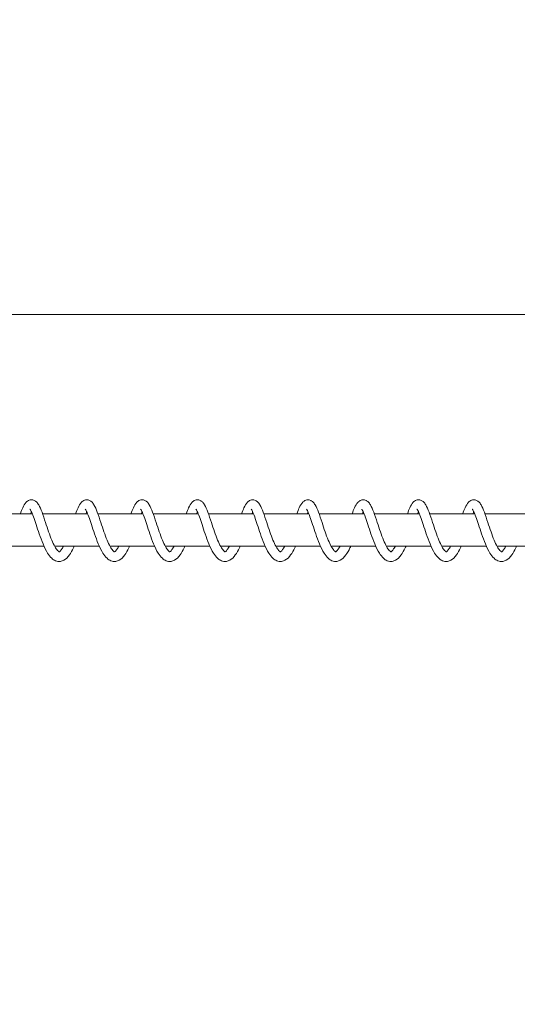
# Model space of a CAD drawing. Units: millimetres. Extents: x -3050.3 to -3008.3, y -3479.6 to -3449.9.
# Drawn here: x -3019.2 to -3019, y -3467.6 to -3467.3 of the extents above; entities that cross this region are included whole.
import ezdxf

# ---------------------------------------------------------------- set-up
doc = ezdxf.new("R2010")
doc.units = ezdxf.units.MM
doc.linetypes.add('ACAD_ISO03W100', pattern=[30, 12, -18])
doc.layers.add('_TR-kreskowanie', color=7, linetype='Continuous', lineweight=13, true_color=0xadadad)
doc.layers.add('_TR-przerywana1_nad', color=8, linetype='ACAD_ISO03W100', lineweight=5)
doc.layers.add('_TR-zabawki', color=134, linetype='Continuous', lineweight=13)

# ---------------------------------------------------------------- blocks, each defined once
blk = doc.blocks.new('aspen20')
at = {"layer": '_TR-zabawki'}
for p, q in [((21.0996, -1.99978), (21.11411, -1.99978)), ((21.11741, -1.99978), (21.13192, -1.99978)), ((21.13522, -1.99978), (21.14972, -1.99978)), ((21.15303, -1.99978), (21.16753, -1.99978)), ((21.17084, -1.99978), (21.18534, -1.99978)), ((21.18865, -1.99978), (21.20315, -1.99978)), ((21.20645, -1.99978), (21.22096, -1.99978)), ((21.22426, -1.99978), (21.23876, -1.99978)), ((21.24207, -1.99978), (21.25657, -1.99978)), ((21.25988, -1.99978), (21.27438, -1.99978)), ((21.1035, -2.01023), (21.11786, -2.01023)), ((21.1213, -2.01023), (21.13567, -2.01023)), ((21.13911, -2.01023), (21.15348, -2.01023)), ((21.15692, -2.01023), (21.17129, -2.01023)), ((21.17473, -2.01023), (21.18909, -2.01023)), ((21.19254, -2.01023), (21.2069, -2.01023)), ((21.21034, -2.01023), (21.22471, -2.01023)), ((21.22815, -2.01023), (21.24252, -2.01023)), ((21.24596, -2.01023), (21.26033, -2.01023)), ((21.26377, -2.01023), (21.27814, -2.01023))]:
    blk.add_line(p, q, dxfattribs=at)
for points, knots in [([(21.11026, -1.99978), (21.11051, -1.99907), (21.11077, -1.99842), (21.11135, -1.99714), (21.11167, -1.99656), (21.1124, -1.99581), (21.11272, -1.99557), (21.11332, -1.99535), (21.11355, -1.99531), (21.1141, -1.99529), (21.11444, -1.99537), (21.115, -1.99562), (21.11524, -1.9958), (21.11572, -1.99626), (21.11594, -1.99657), (21.11654, -1.99755), (21.11688, -1.99835), (21.11759, -2.00026), (21.11797, -2.0014), (21.11869, -2.00357), (21.11902, -2.00459), (21.11969, -2.0065), (21.12003, -2.00741), (21.12069, -2.00902), (21.12103, -2.00974), (21.12165, -2.01086), (21.12196, -2.0113), (21.12242, -2.01182), (21.12259, -2.01195), (21.12273, -2.01201), (21.12274, -2.01201), (21.12274, -2.01201)], [102.192035, 102.192035, 102.192035, 102.192035, 102.457229, 102.457229, 102.795007, 102.795007, 102.975741, 102.975741, 103.071207, 103.071207, 103.209459, 103.209459, 103.345006, 103.345006, 103.53888, 103.53888, 103.905176, 103.905176, 104.281564, 104.281564, 104.583519, 104.583519, 104.863955, 104.863955, 105.127561, 105.127561, 105.36769, 105.36769, 105.571742, 105.571742, 105.694114, 105.694114, 105.694114, 105.694114]), ([(21.12806, -1.99978), (21.12832, -1.99907), (21.12858, -1.99842), (21.12916, -1.99714), (21.12948, -1.99656), (21.13021, -1.99581), (21.13053, -1.99557), (21.13113, -1.99535), (21.13135, -1.99531), (21.13191, -1.99529), (21.13225, -1.99537), (21.13281, -1.99562), (21.13304, -1.9958), (21.13353, -1.99626), (21.13375, -1.99657), (21.13435, -1.99755), (21.13469, -1.99835), (21.1354, -2.00026), (21.13578, -2.0014), (21.13649, -2.00357), (21.13683, -2.00459), (21.1375, -2.0065), (21.13784, -2.00741), (21.1385, -2.00902), (21.13884, -2.00974), (21.13946, -2.01086), (21.13976, -2.0113), (21.14023, -2.01182), (21.1404, -2.01195), (21.14053, -2.01201), (21.14055, -2.01201), (21.14055, -2.01201)], [107.506515, 107.506515, 107.506515, 107.506515, 107.771709, 107.771709, 108.109486, 108.109486, 108.290221, 108.290221, 108.385686, 108.385686, 108.523938, 108.523938, 108.659486, 108.659486, 108.853359, 108.853359, 109.219655, 109.219655, 109.596043, 109.596043, 109.897999, 109.897999, 110.178434, 110.178434, 110.44204, 110.44204, 110.682169, 110.682169, 110.886221, 110.886221, 111.008593, 111.008593, 111.008593, 111.008593]), ([(21.14587, -1.99978), (21.14613, -1.99907), (21.14638, -1.99842), (21.14697, -1.99714), (21.14729, -1.99656), (21.14802, -1.99581), (21.14834, -1.99557), (21.14893, -1.99535), (21.14916, -1.99531), (21.14972, -1.99529), (21.15005, -1.99537), (21.15062, -1.99562), (21.15085, -1.9958), (21.15134, -1.99626), (21.15156, -1.99657), (21.15215, -1.99755), (21.15249, -1.99835), (21.15321, -2.00026), (21.15359, -2.0014), (21.1543, -2.00357), (21.15464, -2.00459), (21.15531, -2.0065), (21.15564, -2.00741), (21.15631, -2.00902), (21.15665, -2.00974), (21.15727, -2.01086), (21.15757, -2.0113), (21.15803, -2.01182), (21.15821, -2.01195), (21.15834, -2.01201), (21.15836, -2.01201), (21.15836, -2.01201)], [112.820994, 112.820994, 112.820994, 112.820994, 113.086188, 113.086188, 113.423966, 113.423966, 113.6047, 113.6047, 113.700166, 113.700166, 113.838418, 113.838418, 113.973965, 113.973965, 114.167839, 114.167839, 114.534135, 114.534135, 114.910523, 114.910523, 115.212478, 115.212478, 115.492914, 115.492914, 115.75652, 115.75652, 115.996649, 115.996649, 116.200701, 116.200701, 116.323073, 116.323073, 116.323073, 116.323073]), ([(21.16368, -1.99978), (21.16394, -1.99907), (21.16419, -1.99842), (21.16478, -1.99714), (21.1651, -1.99656), (21.16583, -1.99581), (21.16615, -1.99557), (21.16674, -1.99535), (21.16697, -1.99531), (21.16753, -1.99529), (21.16786, -1.99537), (21.16842, -1.99562), (21.16866, -1.9958), (21.16915, -1.99626), (21.16937, -1.99657), (21.16996, -1.99755), (21.1703, -1.99835), (21.17102, -2.00026), (21.1714, -2.0014), (21.17211, -2.00357), (21.17245, -2.00459), (21.17311, -2.0065), (21.17345, -2.00741), (21.17412, -2.00902), (21.17446, -2.00974), (21.17508, -2.01086), (21.17538, -2.0113), (21.17584, -2.01182), (21.17602, -2.01195), (21.17615, -2.01201), (21.17617, -2.01201), (21.17617, -2.01201)], [118.135474, 118.135474, 118.135474, 118.135474, 118.400668, 118.400668, 118.738445, 118.738445, 118.91918, 118.91918, 119.014645, 119.014645, 119.152897, 119.152897, 119.288445, 119.288445, 119.482318, 119.482318, 119.848614, 119.848614, 120.225002, 120.225002, 120.526958, 120.526958, 120.807393, 120.807393, 121.070999, 121.070999, 121.311128, 121.311128, 121.51518, 121.51518, 121.637552, 121.637552, 121.637552, 121.637552]), ([(21.18149, -1.99978), (21.18175, -1.99907), (21.182, -1.99842), (21.18259, -1.99714), (21.18291, -1.99656), (21.18364, -1.99581), (21.18395, -1.99557), (21.18455, -1.99535), (21.18478, -1.99531), (21.18534, -1.99529), (21.18567, -1.99537), (21.18623, -1.99562), (21.18647, -1.9958), (21.18695, -1.99626), (21.18718, -1.99657), (21.18777, -1.99755), (21.18811, -1.99835), (21.18883, -2.00026), (21.18921, -2.0014), (21.18992, -2.00357), (21.19026, -2.00459), (21.19092, -2.0065), (21.19126, -2.00741), (21.19193, -2.00902), (21.19226, -2.00974), (21.19289, -2.01086), (21.19319, -2.0113), (21.19365, -2.01182), (21.19383, -2.01195), (21.19396, -2.01201), (21.19397, -2.01201), (21.19397, -2.01201)], [123.449953, 123.449953, 123.449953, 123.449953, 123.715147, 123.715147, 124.052925, 124.052925, 124.233659, 124.233659, 124.329125, 124.329125, 124.467377, 124.467377, 124.602924, 124.602924, 124.796798, 124.796798, 125.163094, 125.163094, 125.539482, 125.539482, 125.841437, 125.841437, 126.121873, 126.121873, 126.385479, 126.385479, 126.625608, 126.625608, 126.82966, 126.82966, 126.952032, 126.952032, 126.952032, 126.952032]), ([(21.1993, -1.99978), (21.19956, -1.99907), (21.19981, -1.99842), (21.20039, -1.99714), (21.20071, -1.99656), (21.20144, -1.99581), (21.20176, -1.99557), (21.20236, -1.99535), (21.20259, -1.99531), (21.20314, -1.99529), (21.20348, -1.99537), (21.20404, -1.99562), (21.20428, -1.9958), (21.20476, -1.99626), (21.20498, -1.99657), (21.20558, -1.99755), (21.20592, -1.99835), (21.20664, -2.00026), (21.20702, -2.0014), (21.20773, -2.00357), (21.20806, -2.00459), (21.20873, -2.0065), (21.20907, -2.00741), (21.20974, -2.00902), (21.21007, -2.00974), (21.2107, -2.01086), (21.211, -2.0113), (21.21146, -2.01182), (21.21164, -2.01195), (21.21177, -2.01201), (21.21178, -2.01201), (21.21178, -2.01201)], [128.764433, 128.764433, 128.764433, 128.764433, 129.029627, 129.029627, 129.367404, 129.367404, 129.548139, 129.548139, 129.643604, 129.643604, 129.781856, 129.781856, 129.917404, 129.917404, 130.111277, 130.111277, 130.477573, 130.477573, 130.853961, 130.853961, 131.155917, 131.155917, 131.436352, 131.436352, 131.699958, 131.699958, 131.940087, 131.940087, 132.144139, 132.144139, 132.266511, 132.266511, 132.266511, 132.266511]), ([(21.21711, -1.99978), (21.21736, -1.99907), (21.21762, -1.99842), (21.2182, -1.99714), (21.21852, -1.99656), (21.21925, -1.99581), (21.21957, -1.99557), (21.22017, -1.99535), (21.22039, -1.99531), (21.22095, -1.99529), (21.22129, -1.99537), (21.22185, -1.99562), (21.22209, -1.9958), (21.22257, -1.99626), (21.22279, -1.99657), (21.22339, -1.99755), (21.22373, -1.99835), (21.22444, -2.00026), (21.22482, -2.0014), (21.22554, -2.00357), (21.22587, -2.00459), (21.22654, -2.0065), (21.22688, -2.00741), (21.22754, -2.00902), (21.22788, -2.00974), (21.2285, -2.01086), (21.2288, -2.0113), (21.22927, -2.01182), (21.22944, -2.01195), (21.22958, -2.01201), (21.22959, -2.01201), (21.22959, -2.01201)], [134.078912, 134.078912, 134.078912, 134.078912, 134.344106, 134.344106, 134.681884, 134.681884, 134.862618, 134.862618, 134.958084, 134.958084, 135.096336, 135.096336, 135.231883, 135.231883, 135.425757, 135.425757, 135.792053, 135.792053, 136.168441, 136.168441, 136.470396, 136.470396, 136.750832, 136.750832, 137.014438, 137.014438, 137.254567, 137.254567, 137.458619, 137.458619, 137.580991, 137.580991, 137.580991, 137.580991]), ([(21.23491, -1.99978), (21.23517, -1.99907), (21.23543, -1.99842), (21.23601, -1.99714), (21.23633, -1.99656), (21.23706, -1.99581), (21.23738, -1.99557), (21.23798, -1.99535), (21.2382, -1.99531), (21.23876, -1.99529), (21.23909, -1.99537), (21.23966, -1.99562), (21.23989, -1.9958), (21.24038, -1.99626), (21.2406, -1.99657), (21.2412, -1.99755), (21.24154, -1.99835), (21.24225, -2.00026), (21.24263, -2.0014), (21.24334, -2.00357), (21.24368, -2.00459), (21.24435, -2.0065), (21.24469, -2.00741), (21.24535, -2.00902), (21.24569, -2.00974), (21.24631, -2.01086), (21.24661, -2.0113), (21.24708, -2.01182), (21.24725, -2.01195), (21.24738, -2.01201), (21.2474, -2.01201), (21.2474, -2.01201)], [139.393392, 139.393392, 139.393392, 139.393392, 139.658586, 139.658586, 139.996363, 139.996363, 140.177098, 140.177098, 140.272563, 140.272563, 140.410815, 140.410815, 140.546363, 140.546363, 140.740236, 140.740236, 141.106532, 141.106532, 141.48292, 141.48292, 141.784876, 141.784876, 142.065311, 142.065311, 142.328917, 142.328917, 142.569046, 142.569046, 142.773098, 142.773098, 142.89547, 142.89547, 142.89547, 142.89547]), ([(21.25272, -1.99978), (21.25298, -1.99907), (21.25323, -1.99842), (21.25382, -1.99714), (21.25414, -1.99656), (21.25487, -1.99581), (21.25519, -1.99557), (21.25578, -1.99535), (21.25601, -1.99531), (21.25657, -1.99529), (21.2569, -1.99537), (21.25747, -1.99562), (21.2577, -1.9958), (21.25819, -1.99626), (21.25841, -1.99657), (21.259, -1.99755), (21.25934, -1.99835), (21.26006, -2.00026), (21.26044, -2.0014), (21.26115, -2.00357), (21.26149, -2.00459), (21.26216, -2.0065), (21.26249, -2.00741), (21.26316, -2.00902), (21.2635, -2.00974), (21.26412, -2.01086), (21.26442, -2.0113), (21.26488, -2.01182), (21.26506, -2.01195), (21.26519, -2.01201), (21.26521, -2.01201), (21.26521, -2.01201)], [144.707871, 144.707871, 144.707871, 144.707871, 144.973065, 144.973065, 145.310843, 145.310843, 145.491577, 145.491577, 145.587043, 145.587043, 145.725295, 145.725295, 145.860842, 145.860842, 146.054716, 146.054716, 146.421012, 146.421012, 146.7974, 146.7974, 147.099355, 147.099355, 147.379791, 147.379791, 147.643397, 147.643397, 147.883526, 147.883526, 148.087578, 148.087578, 148.20995, 148.20995, 148.20995, 148.20995]), ([(21.12762, -2.01023), (21.12754, -2.01041), (21.12745, -2.01059), (21.12696, -2.01162), (21.12653, -2.0124), (21.12554, -2.01378), (21.12496, -2.01438), (21.12391, -2.01493), (21.12354, -2.01506), (21.12263, -2.01519), (21.12207, -2.01512), (21.12113, -2.01474), (21.12073, -2.01446), (21.11987, -2.01368), (21.11943, -2.01312), (21.1185, -2.01162), (21.11801, -2.0106), (21.11712, -2.00848), (21.11672, -2.00736), (21.11599, -2.00525), (21.11565, -2.00423), (21.11504, -2.00237), (21.11475, -2.00151), (21.11423, -2.00007), (21.11398, -1.99946), (21.11368, -1.99883), (21.11359, -1.99866), (21.11346, -1.99844), (21.1134, -1.99837), (21.11334, -1.99829), (21.11333, -1.99827), (21.11333, -1.99827)], [331.084571, 331.084571, 331.084571, 331.084571, 331.147853, 331.147853, 331.465264, 331.465264, 331.821267, 331.821267, 331.987973, 331.987973, 332.222794, 332.222794, 332.434107, 332.434107, 332.725181, 332.725181, 333.098531, 333.098531, 333.436821, 333.436821, 333.74044, 333.74044, 334.025893, 334.025893, 334.292525, 334.292525, 334.406936, 334.406936, 334.500716, 334.500716, 334.570014, 334.570014, 334.570014, 334.570014]), ([(21.11383, -1.99915), (21.1138, -1.99921), (21.11377, -1.99928), (21.11368, -1.99949), (21.11362, -1.99963), (21.11356, -1.99978)], [335.2934319, 335.2934319, 335.2934319, 335.2934319, 335.3295718, 335.3295718, 335.3992432, 335.3992432, 335.3992432, 335.3992432]), ([(21.14542, -2.01023), (21.14534, -2.01041), (21.14526, -2.01059), (21.14477, -2.01162), (21.14434, -2.0124), (21.14335, -2.01378), (21.14276, -2.01438), (21.14172, -2.01493), (21.14135, -2.01506), (21.14044, -2.01519), (21.13988, -2.01512), (21.13894, -2.01474), (21.13853, -2.01446), (21.13768, -2.01368), (21.13724, -2.01312), (21.13631, -2.01162), (21.13582, -2.0106), (21.13493, -2.00848), (21.13452, -2.00736), (21.1338, -2.00525), (21.13346, -2.00423), (21.13285, -2.00237), (21.13256, -2.00151), (21.13204, -2.00007), (21.13179, -1.99946), (21.13149, -1.99883), (21.1314, -1.99866), (21.13127, -1.99844), (21.13121, -1.99837), (21.13115, -1.99829), (21.13114, -1.99827), (21.13114, -1.99827)], [325.621714, 325.621714, 325.621714, 325.621714, 325.684996, 325.684996, 326.002406, 326.002406, 326.358409, 326.358409, 326.525116, 326.525116, 326.759936, 326.759936, 326.971249, 326.971249, 327.262323, 327.262323, 327.635674, 327.635674, 327.973963, 327.973963, 328.277582, 328.277582, 328.563035, 328.563035, 328.829668, 328.829668, 328.944078, 328.944078, 329.037859, 329.037859, 329.107156, 329.107156, 329.107156, 329.107156]), ([(21.13164, -1.99915), (21.13161, -1.99921), (21.13158, -1.99928), (21.13149, -1.99949), (21.13143, -1.99963), (21.13137, -1.99978)], [329.8305743, 329.8305743, 329.8305743, 329.8305743, 329.8667142, 329.8667142, 329.9363856, 329.9363856, 329.9363856, 329.9363856]), ([(21.16323, -2.01023), (21.16315, -2.01041), (21.16307, -2.01059), (21.16258, -2.01162), (21.16214, -2.0124), (21.16115, -2.01378), (21.16057, -2.01438), (21.15953, -2.01493), (21.15916, -2.01506), (21.15825, -2.01519), (21.15768, -2.01512), (21.15674, -2.01474), (21.15634, -2.01446), (21.15548, -2.01368), (21.15505, -2.01312), (21.15412, -2.01162), (21.15362, -2.0106), (21.15274, -2.00848), (21.15233, -2.00736), (21.1516, -2.00525), (21.15127, -2.00423), (21.15066, -2.00237), (21.15037, -2.00151), (21.14985, -2.00007), (21.1496, -1.99946), (21.1493, -1.99883), (21.14921, -1.99866), (21.14907, -1.99844), (21.14902, -1.99837), (21.14896, -1.99829), (21.14894, -1.99827), (21.14894, -1.99827)], [320.158856, 320.158856, 320.158856, 320.158856, 320.222138, 320.222138, 320.539548, 320.539548, 320.895551, 320.895551, 321.062258, 321.062258, 321.297079, 321.297079, 321.508392, 321.508392, 321.799465, 321.799465, 322.172816, 322.172816, 322.511105, 322.511105, 322.814725, 322.814725, 323.100177, 323.100177, 323.36681, 323.36681, 323.481221, 323.481221, 323.575001, 323.575001, 323.644298, 323.644298, 323.644298, 323.644298]), ([(21.14945, -1.99915), (21.14942, -1.99921), (21.14939, -1.99928), (21.1493, -1.99949), (21.14924, -1.99963), (21.14918, -1.99978)], [324.3677167, 324.3677167, 324.3677167, 324.3677167, 324.4038566, 324.4038566, 324.473528, 324.473528, 324.473528, 324.473528]), ([(21.18104, -2.01023), (21.18096, -2.01041), (21.18088, -2.01059), (21.18039, -2.01162), (21.17995, -2.0124), (21.17896, -2.01378), (21.17838, -2.01438), (21.17733, -2.01493), (21.17697, -2.01506), (21.17606, -2.01519), (21.17549, -2.01512), (21.17455, -2.01474), (21.17415, -2.01446), (21.17329, -2.01368), (21.17286, -2.01312), (21.17192, -2.01162), (21.17143, -2.0106), (21.17055, -2.00848), (21.17014, -2.00736), (21.16941, -2.00525), (21.16908, -2.00423), (21.16847, -2.00237), (21.16818, -2.00151), (21.16766, -2.00007), (21.16741, -1.99946), (21.1671, -1.99883), (21.16702, -1.99866), (21.16688, -1.99844), (21.16683, -1.99837), (21.16677, -1.99829), (21.16675, -1.99827), (21.16675, -1.99827)], [314.695999, 314.695999, 314.695999, 314.695999, 314.759281, 314.759281, 315.076691, 315.076691, 315.432694, 315.432694, 315.599401, 315.599401, 315.834221, 315.834221, 316.045534, 316.045534, 316.336608, 316.336608, 316.709958, 316.709958, 317.048248, 317.048248, 317.351867, 317.351867, 317.63732, 317.63732, 317.903952, 317.903952, 318.018363, 318.018363, 318.112144, 318.112144, 318.181441, 318.181441, 318.181441, 318.181441]), ([(21.16726, -1.99915), (21.16723, -1.99921), (21.1672, -1.99928), (21.16711, -1.99949), (21.16705, -1.99963), (21.16699, -1.99978)], [318.9048591, 318.9048591, 318.9048591, 318.9048591, 318.940999, 318.940999, 319.0106704, 319.0106704, 319.0106704, 319.0106704]), ([(21.19885, -2.01023), (21.19877, -2.01041), (21.19869, -2.01059), (21.19819, -2.01162), (21.19776, -2.0124), (21.19677, -2.01378), (21.19619, -2.01438), (21.19514, -2.01493), (21.19478, -2.01506), (21.19386, -2.01519), (21.1933, -2.01512), (21.19236, -2.01474), (21.19196, -2.01446), (21.1911, -2.01368), (21.19066, -2.01312), (21.18973, -2.01162), (21.18924, -2.0106), (21.18836, -2.00848), (21.18795, -2.00736), (21.18722, -2.00525), (21.18689, -2.00423), (21.18627, -2.00237), (21.18599, -2.00151), (21.18546, -2.00007), (21.18522, -1.99946), (21.18491, -1.99883), (21.18483, -1.99866), (21.18469, -1.99844), (21.18464, -1.99837), (21.18458, -1.99829), (21.18456, -1.99827), (21.18456, -1.99827)], [309.233141, 309.233141, 309.233141, 309.233141, 309.296423, 309.296423, 309.613833, 309.613833, 309.969836, 309.969836, 310.136543, 310.136543, 310.371364, 310.371364, 310.582676, 310.582676, 310.87375, 310.87375, 311.247101, 311.247101, 311.58539, 311.58539, 311.88901, 311.88901, 312.174462, 312.174462, 312.441095, 312.441095, 312.555505, 312.555505, 312.649286, 312.649286, 312.718583, 312.718583, 312.718583, 312.718583]), ([(21.18507, -1.99915), (21.18504, -1.99921), (21.18501, -1.99928), (21.18492, -1.99949), (21.18486, -1.99963), (21.18479, -1.99978)], [313.4420015, 313.4420015, 313.4420015, 313.4420015, 313.4781414, 313.4781414, 313.5478128, 313.5478128, 313.5478128, 313.5478128]), ([(21.21666, -2.01023), (21.21658, -2.01041), (21.21649, -2.01059), (21.216, -2.01162), (21.21557, -2.0124), (21.21458, -2.01378), (21.214, -2.01438), (21.21295, -2.01493), (21.21258, -2.01506), (21.21167, -2.01519), (21.21111, -2.01512), (21.21017, -2.01474), (21.20977, -2.01446), (21.20891, -2.01368), (21.20847, -2.01312), (21.20754, -2.01162), (21.20705, -2.0106), (21.20616, -2.00848), (21.20576, -2.00736), (21.20503, -2.00525), (21.20469, -2.00423), (21.20408, -2.00237), (21.20379, -2.00151), (21.20327, -2.00007), (21.20303, -1.99946), (21.20272, -1.99883), (21.20263, -1.99866), (21.2025, -1.99844), (21.20245, -1.99837), (21.20238, -1.99829), (21.20237, -1.99827), (21.20237, -1.99827)], [303.770283, 303.770283, 303.770283, 303.770283, 303.833565, 303.833565, 304.150975, 304.150975, 304.506979, 304.506979, 304.673685, 304.673685, 304.908506, 304.908506, 305.119819, 305.119819, 305.410893, 305.410893, 305.784243, 305.784243, 306.122533, 306.122533, 306.426152, 306.426152, 306.711604, 306.711604, 306.978237, 306.978237, 307.092648, 307.092648, 307.186428, 307.186428, 307.255725, 307.255725, 307.255725, 307.255725]), ([(21.20288, -1.99915), (21.20285, -1.99921), (21.20282, -1.99928), (21.20273, -1.99949), (21.20266, -1.99963), (21.2026, -1.99978)], [307.9791439, 307.9791439, 307.9791439, 307.9791439, 308.0152838, 308.0152838, 308.0849552, 308.0849552, 308.0849552, 308.0849552]), ([(21.23446, -2.01023), (21.23438, -2.01041), (21.2343, -2.01059), (21.23381, -2.01162), (21.23338, -2.0124), (21.23239, -2.01378), (21.2318, -2.01438), (21.23076, -2.01493), (21.23039, -2.01506), (21.22948, -2.01519), (21.22892, -2.01512), (21.22798, -2.01474), (21.22757, -2.01446), (21.22672, -2.01368), (21.22628, -2.01312), (21.22535, -2.01162), (21.22486, -2.0106), (21.22397, -2.00848), (21.22356, -2.00736), (21.22284, -2.00525), (21.2225, -2.00423), (21.22189, -2.00237), (21.2216, -2.00151), (21.22108, -2.00007), (21.22083, -1.99946), (21.22053, -1.99883), (21.22044, -1.99866), (21.22031, -1.99844), (21.22025, -1.99837), (21.22019, -1.99829), (21.22018, -1.99827), (21.22018, -1.99827)], [298.307426, 298.307426, 298.307426, 298.307426, 298.370708, 298.370708, 298.688118, 298.688118, 299.044121, 299.044121, 299.210828, 299.210828, 299.445648, 299.445648, 299.656961, 299.656961, 299.948035, 299.948035, 300.321386, 300.321386, 300.659675, 300.659675, 300.963294, 300.963294, 301.248747, 301.248747, 301.51538, 301.51538, 301.62979, 301.62979, 301.723571, 301.723571, 301.792868, 301.792868, 301.792868, 301.792868]), ([(21.22068, -1.99915), (21.22065, -1.99921), (21.22062, -1.99928), (21.22053, -1.99949), (21.22047, -1.99963), (21.22041, -1.99978)], [302.5162863, 302.5162863, 302.5162863, 302.5162863, 302.5524262, 302.5524262, 302.6220976, 302.6220976, 302.6220976, 302.6220976]), ([(21.25227, -2.01023), (21.25219, -2.01041), (21.25211, -2.01059), (21.25162, -2.01162), (21.25119, -2.0124), (21.2502, -2.01378), (21.24961, -2.01438), (21.24857, -2.01493), (21.2482, -2.01506), (21.24729, -2.01519), (21.24673, -2.01512), (21.24578, -2.01474), (21.24538, -2.01446), (21.24453, -2.01368), (21.24409, -2.01312), (21.24316, -2.01162), (21.24266, -2.0106), (21.24178, -2.00848), (21.24137, -2.00736), (21.24065, -2.00525), (21.24031, -2.00423), (21.2397, -2.00237), (21.23941, -2.00151), (21.23889, -2.00007), (21.23864, -1.99946), (21.23834, -1.99883), (21.23825, -1.99866), (21.23812, -1.99844), (21.23806, -1.99837), (21.238, -1.99829), (21.23798, -1.99827), (21.23798, -1.99827)], [292.844568, 292.844568, 292.844568, 292.844568, 292.90785, 292.90785, 293.22526, 293.22526, 293.581263, 293.581263, 293.74797, 293.74797, 293.982791, 293.982791, 294.194104, 294.194104, 294.485177, 294.485177, 294.858528, 294.858528, 295.196817, 295.196817, 295.500437, 295.500437, 295.785889, 295.785889, 296.052522, 296.052522, 296.166932, 296.166932, 296.260713, 296.260713, 296.33001, 296.33001, 296.33001, 296.33001]), ([(21.23849, -1.99915), (21.23846, -1.99921), (21.23843, -1.99928), (21.23834, -1.99949), (21.23828, -1.99963), (21.23822, -1.99978)], [297.0534287, 297.0534287, 297.0534287, 297.0534287, 297.0895686, 297.0895686, 297.15924, 297.15924, 297.15924, 297.15924]), ([(21.27008, -2.01023), (21.27, -2.01041), (21.26992, -2.01059), (21.26943, -2.01162), (21.26899, -2.0124), (21.268, -2.01378), (21.26742, -2.01438), (21.26638, -2.01493), (21.26601, -2.01506), (21.2651, -2.01519), (21.26453, -2.01512), (21.26359, -2.01474), (21.26319, -2.01446), (21.26233, -2.01368), (21.2619, -2.01312), (21.26096, -2.01162), (21.26047, -2.0106), (21.25959, -2.00848), (21.25918, -2.00736), (21.25845, -2.00525), (21.25812, -2.00423), (21.25751, -2.00237), (21.25722, -2.00151), (21.2567, -2.00007), (21.25645, -1.99946), (21.25614, -1.99883), (21.25606, -1.99866), (21.25592, -1.99844), (21.25587, -1.99837), (21.25581, -1.99829), (21.25579, -1.99827), (21.25579, -1.99827)], [287.381711, 287.381711, 287.381711, 287.381711, 287.444992, 287.444992, 287.762403, 287.762403, 288.118406, 288.118406, 288.285113, 288.285113, 288.519933, 288.519933, 288.731246, 288.731246, 289.02232, 289.02232, 289.39567, 289.39567, 289.73396, 289.73396, 290.037579, 290.037579, 290.323032, 290.323032, 290.589664, 290.589664, 290.704075, 290.704075, 290.797856, 290.797856, 290.867153, 290.867153, 290.867153, 290.867153]), ([(21.2563, -1.99915), (21.25627, -1.99921), (21.25624, -1.99928), (21.25615, -1.99949), (21.25609, -1.99963), (21.25603, -1.99978)], [291.5905711, 291.5905711, 291.5905711, 291.5905711, 291.626711, 291.626711, 291.6963823, 291.6963823, 291.6963823, 291.6963823]), ([(21.12274, -2.01201), (21.12275, -2.01201), (21.12277, -2.01201), (21.12288, -2.01195), (21.12301, -2.01185), (21.12335, -2.0115), (21.12357, -2.01122), (21.12391, -2.01069), (21.12404, -2.01047), (21.12417, -2.01023)], [105.8057788, 105.8057788, 105.8057788, 105.8057788, 105.9050896, 105.9050896, 106.0720307, 106.0720307, 106.2541356, 106.2541356, 106.3585402, 106.3585402, 106.3585402, 106.3585402]), ([(21.14055, -2.01201), (21.14055, -2.01201), (21.14057, -2.01201), (21.14069, -2.01195), (21.14082, -2.01185), (21.14116, -2.0115), (21.14138, -2.01122), (21.14172, -2.01069), (21.14185, -2.01047), (21.14198, -2.01023)], [111.1202583, 111.1202583, 111.1202583, 111.1202583, 111.2195691, 111.2195691, 111.3865101, 111.3865101, 111.5686151, 111.5686151, 111.6730197, 111.6730197, 111.6730197, 111.6730197]), ([(21.15836, -2.01201), (21.15836, -2.01201), (21.15838, -2.01201), (21.1585, -2.01195), (21.15863, -2.01185), (21.15897, -2.0115), (21.15919, -2.01122), (21.15953, -2.01069), (21.15966, -2.01047), (21.15979, -2.01023)], [116.4347378, 116.4347378, 116.4347378, 116.4347378, 116.5340486, 116.5340486, 116.7009896, 116.7009896, 116.8830946, 116.8830946, 116.9874992, 116.9874992, 116.9874992, 116.9874992]), ([(21.17616, -2.01201), (21.17617, -2.01201), (21.17619, -2.01201), (21.1763, -2.01195), (21.17644, -2.01185), (21.17678, -2.0115), (21.17699, -2.01122), (21.17734, -2.01069), (21.17747, -2.01047), (21.1776, -2.01023)], [121.7492173, 121.7492173, 121.7492173, 121.7492173, 121.8485281, 121.8485281, 122.0154691, 122.0154691, 122.1975741, 122.1975741, 122.3019787, 122.3019787, 122.3019787, 122.3019787]), ([(21.19397, -2.01201), (21.19398, -2.01201), (21.194, -2.01201), (21.19411, -2.01195), (21.19425, -2.01185), (21.19459, -2.0115), (21.1948, -2.01122), (21.19515, -2.01069), (21.19528, -2.01047), (21.19541, -2.01023)], [127.0636968, 127.0636968, 127.0636968, 127.0636968, 127.1630076, 127.1630076, 127.3299486, 127.3299486, 127.5120536, 127.5120536, 127.6164582, 127.6164582, 127.6164582, 127.6164582]), ([(21.21178, -2.01201), (21.21179, -2.01201), (21.21181, -2.01201), (21.21192, -2.01195), (21.21205, -2.01185), (21.2124, -2.0115), (21.21261, -2.01122), (21.21296, -2.01069), (21.21308, -2.01047), (21.21321, -2.01023)], [132.3781763, 132.3781763, 132.3781763, 132.3781763, 132.4774871, 132.4774871, 132.6444281, 132.6444281, 132.8265331, 132.8265331, 132.9309377, 132.9309377, 132.9309377, 132.9309377]), ([(21.22959, -2.01201), (21.22959, -2.01201), (21.22961, -2.01201), (21.22973, -2.01195), (21.22986, -2.01185), (21.2302, -2.0115), (21.23042, -2.01122), (21.23076, -2.01069), (21.23089, -2.01047), (21.23102, -2.01023)], [137.6926558, 137.6926558, 137.6926558, 137.6926558, 137.7919666, 137.7919666, 137.9589076, 137.9589076, 138.1410126, 138.1410126, 138.2454172, 138.2454172, 138.2454172, 138.2454172]), ([(21.2474, -2.01201), (21.2474, -2.01201), (21.24742, -2.01201), (21.24754, -2.01195), (21.24767, -2.01185), (21.24801, -2.0115), (21.24823, -2.01122), (21.24857, -2.01069), (21.2487, -2.01047), (21.24883, -2.01023)], [143.0071353, 143.0071353, 143.0071353, 143.0071353, 143.1064461, 143.1064461, 143.2733871, 143.2733871, 143.455492, 143.455492, 143.5598967, 143.5598967, 143.5598967, 143.5598967]), ([(21.2652, -2.01201), (21.26521, -2.01201), (21.26523, -2.01201), (21.26535, -2.01195), (21.26548, -2.01185), (21.26582, -2.0115), (21.26603, -2.01122), (21.26638, -2.01069), (21.26651, -2.01047), (21.26664, -2.01023)], [148.3216148, 148.3216148, 148.3216148, 148.3216148, 148.4209256, 148.4209256, 148.5878666, 148.5878666, 148.7699715, 148.7699715, 148.8743762, 148.8743762, 148.8743762, 148.8743762])]:
    blk.add_open_spline(points, degree=3, knots=knots, dxfattribs=at)

msp = doc.modelspace()

# ---------------------------------------------------------------- hatches: boundary and pattern name
at = {"layer": '_TR-kreskowanie'}
h = msp.add_hatch(dxfattribs=at)
h.set_pattern_fill('ANSI37', color=256, scale=0.157, angle=45)
h.paths.add_polyline_path([(-3040.27698, -3469.76612), (-3015.77698, -3469.76612), (-3015.77698, -3455.26612), (-3040.27698, -3455.26612)])

# ---------------------------------------------------------------- block references
at = {"layer": '_TR-przerywana1_nad'}
msp.add_blockref('aspen20', (-3040.27698, -3465.45612), dxfattribs=at)

doc.saveas('drawing.dxf')
